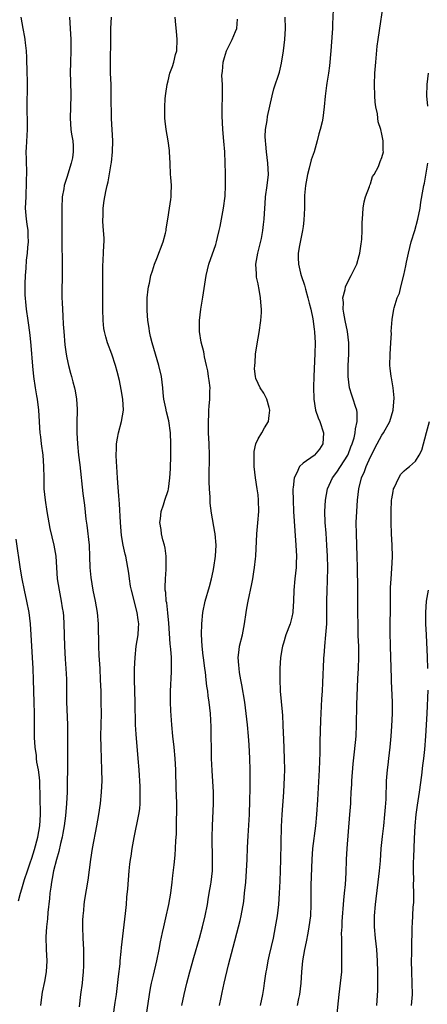
# Model space of a CAD drawing. Units: inches. Extents: x 2628000 to 2631000, y 1467000 to 1470000.
# Drawn here: x 2630413 to 2630485, y 1467847 to 1468023 of the extents above; entities that cross this region are included whole.
import ezdxf

# ---------------------------------------------------------------- set-up
doc = ezdxf.new("R2010")
doc.units = ezdxf.units.IN
doc.header["$MEASUREMENT"] = 0
doc.layers.add('LD26281467_2ft', color=242, linetype='Continuous')

msp = doc.modelspace()

# ---------------------------------------------------------------- linework, layer by layer
at = {"layer": 'LD26281467_2ft'}
for points, elevation in [([(2630468.38, 1468024.38), (2630468.26, 1468021.74), (2630468.25, 1468021), (2630468.2, 1468020.2), (2630467.95, 1468017), (2630467.68, 1468014.32), (2630467.51, 1468013), (2630467.24, 1468011.24), (2630467.2, 1468010.8), (2630466.95, 1468008.95), (2630466.77, 1468007), (2630466.51, 1468005), (2630466.38, 1468004.38), (2630466.04, 1468003), (2630465.8, 1468002.2), (2630465.5, 1468001), (2630464.95, 1467999), (2630464.43, 1467997.57), (2630464.11, 1467996.11), (2630463.77, 1467995), (2630463.65, 1467994.35), (2630463.42, 1467993), (2630463.26, 1467991.26), (2630463.25, 1467991), (2630463.27, 1467990.73), (2630463.23, 1467989), (2630463.16, 1467986.84), (2630463, 1467985.73), (2630462.91, 1467985), (2630462.36, 1467982.36), (2630462.12, 1467981), (2630462.16, 1467980.16), (2630462.19, 1467979), (2630462.57, 1467977.43), (2630462.69, 1467977), (2630463.26, 1467975.26), (2630463.42, 1467974.58), (2630463.87, 1467973), (2630464.1, 1467972.1), (2630464.36, 1467971), (2630464.73, 1467969.27), (2630465, 1467967.45), (2630465.06, 1467966.94), (2630465.13, 1467965), (2630465.08, 1467963.08), (2630464.93, 1467959), (2630464.88, 1467957.12), (2630464.91, 1467955), (2630465.23, 1467953), (2630465.68, 1467951.68), (2630465.98, 1467951), (2630466.65, 1467949), (2630466.5, 1467947), (2630465.9, 1467946.1), (2630465.04, 1467945), (2630465, 1467944.96), (2630463, 1467943.58), (2630462.35, 1467943), (2630461.87, 1467941.87), (2630461.39, 1467941), (2630461.25, 1467939.25), (2630461.2, 1467939), (2630461.19, 1467938.81), (2630461.23, 1467937), (2630461.33, 1467935), (2630461.52, 1467931.52), (2630461.71, 1467929), (2630461.81, 1467927), (2630461.76, 1467925.76), (2630461.75, 1467925), (2630461.54, 1467923), (2630461.38, 1467921), (2630461.32, 1467919), (2630461.18, 1467917.18), (2630461.18, 1467917), (2630461, 1467916.14), (2630460.69, 1467915), (2630459.94, 1467913), (2630459.51, 1467911.51), (2630459.34, 1467911), (2630459.28, 1467910.72), (2630459, 1467909), (2630458.86, 1467907), (2630458.85, 1467905.15), (2630458.95, 1467903), (2630459.3, 1467899.3), (2630459.32, 1467898.68), (2630459.42, 1467897), (2630459.48, 1467895.48), (2630459.5, 1467894.5), (2630459.64, 1467891), (2630459.67, 1467889), (2630459.65, 1467887.65), (2630459.53, 1467885), (2630459.23, 1467881), (2630459.11, 1467878.89), (2630458.98, 1467872.98), (2630458.86, 1467869.14), (2630458.77, 1467867), (2630458.63, 1467865), (2630458.38, 1467863), (2630458.06, 1467861), (2630457.67, 1467859), (2630457, 1467856.06), (2630456.74, 1467855), (2630456.49, 1467853.51), (2630456.37, 1467853), (2630456.27, 1467852.27), (2630456.11, 1467851), (2630455.95, 1467850.05), (2630455.81, 1467849), (2630455.39, 1467847)], 11174), ([(2630462.04, 1467847), (2630462.26, 1467848.26), (2630462.42, 1467849), (2630462.67, 1467851), (2630462.8, 1467853), (2630462.97, 1467855), (2630463.32, 1467857), (2630463.62, 1467858.38), (2630463.89, 1467859.89), (2630464.1, 1467861), (2630464.36, 1467863), (2630464.44, 1467865), (2630464.45, 1467867), (2630464.47, 1467868.47), (2630464.61, 1467873), (2630464.75, 1467875), (2630465.29, 1467879), (2630465.47, 1467881), (2630465.64, 1467883.64), (2630465.93, 1467889), (2630466.05, 1467892.05), (2630466.06, 1467893.94), (2630466.17, 1467897.83), (2630466.22, 1467899), (2630466.31, 1467900.31), (2630466.36, 1467901.64), (2630466.45, 1467903), (2630466.53, 1467904.53), (2630466.67, 1467908.67), (2630466.69, 1467909), (2630466.73, 1467909.27), (2630466.85, 1467911), (2630467.07, 1467913), (2630467.23, 1467915), (2630467.23, 1467917), (2630467.21, 1467919), (2630467.27, 1467921), (2630467.35, 1467922.65), (2630467.38, 1467925), (2630467.34, 1467927), (2630467.25, 1467929), (2630467.11, 1467931.11), (2630466.95, 1467933), (2630466.87, 1467935), (2630466.97, 1467937), (2630467.34, 1467939), (2630468.24, 1467941), (2630469, 1467941.97), (2630470.94, 1467945), (2630471, 1467945.15), (2630471.52, 1467946.48), (2630471.74, 1467947), (2630472.08, 1467948.08), (2630472.29, 1467949), (2630472.32, 1467949.68), (2630472.63, 1467951), (2630472.61, 1467952.61), (2630472.54, 1467953), (2630472.3, 1467953.7), (2630471.92, 1467955), (2630471.68, 1467955.68), (2630471.29, 1467957), (2630471, 1467959), (2630471, 1467961), (2630471.12, 1467963), (2630471.15, 1467965), (2630470.91, 1467967), (2630470.47, 1467969), (2630470.28, 1467970.28), (2630470.11, 1467971), (2630470.18, 1467972.18), (2630470.09, 1467973), (2630470.51, 1467974.51), (2630470.56, 1467975), (2630471, 1467975.98), (2630471.57, 1467977), (2630472.54, 1467979), (2630473, 1467980.55), (2630473.11, 1467981), (2630473.34, 1467982.66), (2630473.41, 1467983), (2630473.47, 1467983.47), (2630473.53, 1467985), (2630473.52, 1467986.48), (2630473.55, 1467987), (2630473.68, 1467989), (2630473.87, 1467990.13), (2630474.11, 1467991), (2630474.83, 1467992.83), (2630474.89, 1467993.11), (2630475, 1467993.34), (2630475.38, 1467994.62), (2630475.66, 1467995), (2630476.4, 1467996.4), (2630476.71, 1467997.29), (2630477, 1467998.01), (2630477.29, 1467999), (2630477.25, 1467999.25), (2630477.28, 1468001), (2630477, 1468002.14), (2630476.82, 1468003), (2630476.36, 1468004.36), (2630476.33, 1468005), (2630476.22, 1468005.78), (2630475.95, 1468007), (2630475.84, 1468007.84), (2630475.75, 1468009), (2630475.71, 1468011), (2630475.78, 1468013), (2630475.92, 1468015), (2630476.19, 1468017.81), (2630476.35, 1468019), (2630476.61, 1468020.61), (2630477.26, 1468025)], 11172), ([(2630412.79, 1468023), (2630413.15, 1468021), (2630413.46, 1468019.46), (2630413.53, 1468019), (2630413.56, 1468018.44), (2630413.73, 1468017), (2630413.8, 1468015.8), (2630413.8, 1468015), (2630413.85, 1468013.85), (2630413.9, 1468011), (2630413.9, 1468010.1), (2630413.88, 1468007.88), (2630413.91, 1468003), (2630413.76, 1467999.76), (2630413.71, 1467999), (2630413.74, 1467997.74), (2630413.72, 1467997), (2630413.81, 1467995.81), (2630413.79, 1467995), (2630413.73, 1467994.27), (2630413.77, 1467993), (2630413.71, 1467991.71), (2630413.66, 1467991), (2630413.58, 1467989), (2630413.71, 1467987.71), (2630413.76, 1467987), (2630413.85, 1467986.15), (2630414.04, 1467985), (2630414.05, 1467984.05), (2630414.09, 1467983), (2630413.96, 1467981.96), (2630413.92, 1467981), (2630413.75, 1467979.75), (2630413.67, 1467978.33), (2630413.55, 1467977), (2630413.49, 1467975.49), (2630413.53, 1467973.53), (2630413.68, 1467971.68), (2630413.76, 1467971), (2630414.02, 1467969), (2630414.15, 1467968.15), (2630414.37, 1467966.37), (2630414.55, 1467964.55), (2630414.86, 1467960.86), (2630415.05, 1467959), (2630415.32, 1467957), (2630415.57, 1467955.56), (2630415.68, 1467955), (2630415.95, 1467953), (2630416.07, 1467951), (2630416.11, 1467949.89), (2630416.17, 1467949), (2630416.28, 1467948.28), (2630416.42, 1467947), (2630416.7, 1467945), (2630416.85, 1467943), (2630416.87, 1467941), (2630416.91, 1467939), (2630417.11, 1467937), (2630417.43, 1467935), (2630417.96, 1467931.96), (2630418.66, 1467929), (2630419, 1467927), (2630419.12, 1467925), (2630419.26, 1467923), (2630419.59, 1467921), (2630419.99, 1467919), (2630420.16, 1467917.84), (2630420.3, 1467917), (2630420.36, 1467916.36), (2630420.46, 1467915), (2630420.56, 1467911), (2630420.68, 1467908.68), (2630420.8, 1467907), (2630420.9, 1467905.1), (2630420.94, 1467901.06), (2630421.08, 1467897), (2630421.12, 1467895), (2630421.12, 1467890.88), (2630421.02, 1467885.02), (2630420.95, 1467883), (2630420.77, 1467880.77), (2630420.53, 1467879), (2630420.29, 1467877.71), (2630420.14, 1467877), (2630419.84, 1467875.84), (2630419.56, 1467874.44), (2630419.13, 1467873), (2630418.63, 1467871), (2630418.39, 1467869.61), (2630418.25, 1467869), (2630418.11, 1467868.11), (2630417.97, 1467867), (2630417.9, 1467866.1), (2630417.59, 1467863.59), (2630417.53, 1467862.47), (2630417.37, 1467861), (2630417.27, 1467859.27), (2630417.31, 1467857), (2630417.4, 1467855), (2630417.3, 1467853), (2630417, 1467851.29), (2630416.62, 1467849.38), (2630416.56, 1467849), (2630416.31, 1467847)], 11186), ([(2630421.47, 1468023), (2630421.56, 1468021), (2630421.7, 1468019), (2630421.71, 1468017), (2630421.62, 1468015), (2630421.6, 1468013), (2630421.64, 1468011.64), (2630421.67, 1468009), (2630421.57, 1468005), (2630421.72, 1468003), (2630421.83, 1468002.17), (2630422.04, 1468001), (2630422.11, 1468000.11), (2630422.12, 1467999), (2630421.96, 1467997.96), (2630421.77, 1467997), (2630421, 1467994.43), (2630420.53, 1467993), (2630420.42, 1467992.42), (2630420.18, 1467991), (2630420.1, 1467989), (2630420.12, 1467985.88), (2630420.07, 1467983), (2630420.08, 1467981.92), (2630420.15, 1467980.15), (2630420.17, 1467979), (2630420.13, 1467976.13), (2630420.09, 1467975), (2630420.09, 1467973.91), (2630420.12, 1467973), (2630420.17, 1467972.17), (2630420.25, 1467969.75), (2630420.35, 1467968.35), (2630420.42, 1467967), (2630420.65, 1467964.65), (2630420.89, 1467963), (2630421, 1467962.35), (2630421.29, 1467961), (2630421.61, 1467959.61), (2630421.81, 1467959), (2630422.06, 1467958.06), (2630422.37, 1467957), (2630422.47, 1467956.47), (2630422.72, 1467955), (2630422.79, 1467953.21), (2630422.82, 1467952.82), (2630422.77, 1467951), (2630422.76, 1467949), (2630422.86, 1467947), (2630423.06, 1467945), (2630423.28, 1467943.28), (2630423.84, 1467938.16), (2630424.1, 1467936.1), (2630424.37, 1467933.63), (2630424.54, 1467932.54), (2630424.93, 1467929), (2630425.03, 1467926.97), (2630425.09, 1467925), (2630425.25, 1467923.25), (2630425.63, 1467921), (2630426.03, 1467919), (2630426.36, 1467917), (2630426.53, 1467915), (2630426.59, 1467911), (2630426.68, 1467909.32), (2630426.83, 1467907), (2630426.92, 1467905), (2630427, 1467903), (2630427.05, 1467901), (2630427.07, 1467899), (2630426.99, 1467895), (2630427, 1467893), (2630427.17, 1467889), (2630427.18, 1467887), (2630427.1, 1467885), (2630426.89, 1467883), (2630426.61, 1467881), (2630426.27, 1467879), (2630425.5, 1467875), (2630425.2, 1467873), (2630424.69, 1467869.31), (2630424.13, 1467865.87), (2630424.02, 1467865), (2630423.94, 1467863.94), (2630423.83, 1467863), (2630423.79, 1467862.21), (2630423.76, 1467861), (2630423.83, 1467859), (2630423.93, 1467857), (2630423.96, 1467855), (2630423.93, 1467854.07), (2630423.87, 1467853), (2630423.74, 1467851.74), (2630423.68, 1467851), (2630423.43, 1467849), (2630423.2, 1467846.8)], 11184), ([(2630429.2, 1467845), (2630429.56, 1467847.56), (2630429.79, 1467849), (2630430.2, 1467852.2), (2630430.44, 1467854.44), (2630430.48, 1467855), (2630430.65, 1467856.65), (2630430.68, 1467857.32), (2630431.42, 1467863.42), (2630431.57, 1467865), (2630431.68, 1467866.32), (2630431.82, 1467867.82), (2630432.08, 1467871), (2630432.21, 1467872.21), (2630432.31, 1467873), (2630432.41, 1467873.59), (2630432.61, 1467875), (2630432.94, 1467876.94), (2630433.8, 1467881), (2630433.95, 1467882.05), (2630434.04, 1467883), (2630434.02, 1467884.02), (2630434.04, 1467885), (2630434, 1467886), (2630433.82, 1467889), (2630433.68, 1467891), (2630433.31, 1467895.31), (2630433.22, 1467897), (2630433.11, 1467901), (2630433.04, 1467905), (2630433.04, 1467906.96), (2630433.11, 1467909), (2630433.34, 1467911), (2630433.66, 1467913), (2630433.75, 1467914.25), (2630433.78, 1467915), (2630433.67, 1467915.67), (2630433.51, 1467917), (2630432.46, 1467921), (2630432.33, 1467921.67), (2630432.11, 1467923), (2630432.01, 1467924.01), (2630431.84, 1467925), (2630431.47, 1467927), (2630431.37, 1467927.37), (2630431.02, 1467929), (2630430.73, 1467930.73), (2630430.52, 1467933), (2630430.33, 1467936.33), (2630430.21, 1467937.79), (2630430.08, 1467940.08), (2630430, 1467941), (2630429.95, 1467941.95), (2630429.87, 1467943), (2630429.84, 1467943.84), (2630429.77, 1467945), (2630429.79, 1467946.21), (2630429.83, 1467947), (2630430.02, 1467948.02), (2630430.17, 1467949), (2630430.73, 1467951), (2630431.06, 1467953), (2630430.97, 1467955), (2630430.67, 1467956.67), (2630430.32, 1467958.32), (2630429.93, 1467959.93), (2630429.65, 1467961), (2630428.98, 1467963), (2630428.2, 1467965), (2630427.93, 1467966.07), (2630427.67, 1467967), (2630427.59, 1467967.59), (2630427.46, 1467969), (2630427.41, 1467971), (2630427.4, 1467978.6), (2630427.52, 1467981), (2630427.57, 1467982.43), (2630427.61, 1467983), (2630427.62, 1467983.62), (2630427.53, 1467985), (2630427.37, 1467986.63), (2630427.37, 1467987), (2630427.42, 1467987.42), (2630427.44, 1467989), (2630427.64, 1467990.36), (2630427.93, 1467991.93), (2630428.15, 1467993), (2630428.33, 1467993.67), (2630428.86, 1467996.86), (2630428.91, 1467997.09), (2630429.12, 1467999), (2630429.16, 1468001), (2630428.95, 1468004.95), (2630428.89, 1468009), (2630428.84, 1468011), (2630428.77, 1468013), (2630428.74, 1468015), (2630428.78, 1468019), (2630428.83, 1468021), (2630428.95, 1468023)], 11182), ([(2630435.11, 1467845), (2630435.69, 1467849), (2630435.89, 1467850.11), (2630436.07, 1467851), (2630436.42, 1467852.42), (2630436.99, 1467855), (2630437.38, 1467857), (2630437.63, 1467858.38), (2630438.02, 1467860.02), (2630438.23, 1467861), (2630438.62, 1467862.62), (2630439.14, 1467865), (2630439.49, 1467867), (2630439.74, 1467869), (2630439.86, 1467870.14), (2630440.05, 1467872.05), (2630440.24, 1467873.76), (2630440.34, 1467875), (2630440.39, 1467876.39), (2630440.48, 1467877.52), (2630440.51, 1467880.51), (2630440.54, 1467881), (2630440.52, 1467883), (2630440.48, 1467884.48), (2630440.41, 1467885.59), (2630440.35, 1467889), (2630440.26, 1467891), (2630440.07, 1467893), (2630439.84, 1467895), (2630439.66, 1467897), (2630439.5, 1467899.5), (2630439.44, 1467901), (2630439.44, 1467903), (2630439.59, 1467906.41), (2630439.6, 1467907), (2630439.57, 1467907.57), (2630439.59, 1467909), (2630439.51, 1467910.49), (2630439.39, 1467911.39), (2630439.11, 1467915.11), (2630438.94, 1467916.94), (2630438.74, 1467918.74), (2630438.68, 1467919), (2630438.58, 1467920.58), (2630438.5, 1467921), (2630438.49, 1467921.51), (2630438.55, 1467923), (2630438.67, 1467924.67), (2630438.68, 1467925), (2630438.67, 1467926.67), (2630438.66, 1467927), (2630438.47, 1467928.47), (2630438.34, 1467929), (2630438.07, 1467929.93), (2630437.84, 1467931), (2630437.79, 1467931.79), (2630437.55, 1467933), (2630437.67, 1467933.67), (2630437.77, 1467935), (2630438.19, 1467936.19), (2630438.42, 1467937), (2630439, 1467938.74), (2630439.05, 1467938.95), (2630439.32, 1467941), (2630439.41, 1467942.59), (2630439.46, 1467945), (2630439.48, 1467947), (2630439.41, 1467949), (2630439.13, 1467951.13), (2630438.72, 1467952.72), (2630438.6, 1467953.4), (2630438.26, 1467955), (2630438.13, 1467956.13), (2630438.06, 1467957), (2630437.8, 1467959), (2630437.33, 1467961), (2630436.17, 1467965), (2630435.88, 1467966.12), (2630435.68, 1467967), (2630435.61, 1467967.61), (2630435.37, 1467969), (2630435.26, 1467970.74), (2630435.26, 1467971), (2630435.27, 1467971.27), (2630435.28, 1467973), (2630435.43, 1467974.57), (2630435.49, 1467975), (2630435.66, 1467975.66), (2630435.94, 1467977), (2630436.19, 1467977.8), (2630436.59, 1467979), (2630437, 1467980), (2630438.1, 1467983), (2630438.52, 1467984.52), (2630438.64, 1467985), (2630438.67, 1467985.33), (2630438.97, 1467987), (2630439.26, 1467989), (2630439.46, 1467990.54), (2630439.55, 1467991), (2630439.55, 1467991.55), (2630439.57, 1467993), (2630439.48, 1467994.52), (2630439.44, 1467995), (2630439.36, 1467997), (2630439.27, 1467999), (2630439.23, 1467999.23), (2630439.03, 1468001), (2630438.68, 1468003), (2630438.47, 1468004.47), (2630438.42, 1468005), (2630438.39, 1468007), (2630438.48, 1468008.48), (2630438.53, 1468009), (2630438.6, 1468009.4), (2630438.81, 1468011), (2630439, 1468011.68), (2630439.33, 1468013), (2630439.78, 1468014.22), (2630440.01, 1468015), (2630440.34, 1468016.34), (2630440.52, 1468017), (2630440.61, 1468019), (2630440.51, 1468020.51), (2630440.35, 1468021.65), (2630440.26, 1468023)], 11180), ([(2630441.46, 1467847), (2630441.86, 1467849), (2630442.35, 1467851), (2630442.86, 1467853), (2630443.58, 1467855.58), (2630444.58, 1467859), (2630445.13, 1467861), (2630445.59, 1467863), (2630445.98, 1467865), (2630446.11, 1467865.89), (2630446.32, 1467867), (2630446.6, 1467868.6), (2630446.65, 1467869), (2630446.87, 1467871), (2630446.92, 1467873), (2630446.86, 1467877), (2630446.87, 1467879), (2630447.06, 1467883), (2630447.05, 1467885), (2630446.84, 1467888.84), (2630446.74, 1467891), (2630446.69, 1467893), (2630446.68, 1467894.68), (2630446.64, 1467896.65), (2630446.51, 1467899), (2630446.31, 1467901), (2630446.14, 1467902.14), (2630446.06, 1467903), (2630445.89, 1467903.89), (2630445.79, 1467905), (2630445.62, 1467906.38), (2630445.51, 1467907), (2630445.27, 1467909), (2630445.26, 1467909.26), (2630445.07, 1467911), (2630444.95, 1467913.05), (2630444.97, 1467915), (2630445.16, 1467917), (2630445.58, 1467919), (2630446.37, 1467921.63), (2630446.74, 1467923), (2630447, 1467924.34), (2630447.12, 1467925), (2630447.4, 1467927), (2630447.53, 1467929), (2630447.37, 1467931), (2630447.32, 1467931.32), (2630446.69, 1467934.69), (2630446.49, 1467936.49), (2630446.46, 1467937.54), (2630446.34, 1467939), (2630446.28, 1467940.28), (2630446.28, 1467941), (2630446.37, 1467945), (2630446.3, 1467947), (2630446.2, 1467949), (2630446.19, 1467950.19), (2630446.16, 1467951), (2630446.23, 1467952.23), (2630446.23, 1467953), (2630446.28, 1467953.72), (2630446.41, 1467955), (2630446.42, 1467956.43), (2630446.45, 1467957), (2630446.28, 1467958.28), (2630446.21, 1467959), (2630446.04, 1467960.04), (2630445.84, 1467961), (2630445.49, 1467962.51), (2630445.41, 1467963), (2630445.38, 1467963.38), (2630444.9, 1467965.1), (2630444.56, 1467967), (2630444.59, 1467969), (2630444.84, 1467971), (2630445.16, 1467973.16), (2630445.76, 1467977), (2630446.23, 1467979), (2630447.47, 1467982.53), (2630447.6, 1467983), (2630447.76, 1467983.76), (2630448.1, 1467985), (2630448.28, 1467985.72), (2630448.48, 1467987), (2630448.84, 1467989), (2630449.15, 1467991.15), (2630449.23, 1467993), (2630449.19, 1467994.8), (2630449.21, 1467995.21), (2630449.16, 1467997), (2630449.07, 1467999), (2630448.92, 1468000.92), (2630448.72, 1468003), (2630448.59, 1468005.41), (2630448.6, 1468007), (2630448.69, 1468008.69), (2630448.66, 1468009.34), (2630448.67, 1468011), (2630448.58, 1468012.58), (2630448.6, 1468013), (2630448.67, 1468013.33), (2630448.77, 1468015), (2630449, 1468015.79), (2630449.4, 1468017), (2630450.41, 1468019), (2630451, 1468020.47), (2630451.2, 1468021), (2630451.35, 1468022.65)], 11178), ([(2630448.14, 1467847), (2630448.42, 1467848.42), (2630448.64, 1467849.36), (2630448.99, 1467851), (2630449.76, 1467854.24), (2630450.58, 1467857.42), (2630451.54, 1467861), (2630451.83, 1467862.17), (2630452, 1467863), (2630452.44, 1467865.56), (2630452.6, 1467867), (2630452.8, 1467869), (2630452.96, 1467871), (2630453.06, 1467873), (2630453.13, 1467875.13), (2630453.23, 1467877.23), (2630453.47, 1467881), (2630453.56, 1467883.56), (2630453.59, 1467885.59), (2630453.58, 1467889), (2630453.53, 1467891), (2630453.41, 1467893.41), (2630453.29, 1467895), (2630453.11, 1467897), (2630452.9, 1467899), (2630452.64, 1467901), (2630452.12, 1467904.12), (2630451.94, 1467905), (2630451.71, 1467906.29), (2630451.61, 1467907), (2630451.59, 1467907.59), (2630451.48, 1467909), (2630451.63, 1467910.37), (2630451.72, 1467911), (2630452.22, 1467913), (2630452.6, 1467915), (2630452.86, 1467917), (2630453, 1467917.79), (2630453.23, 1467919), (2630453.91, 1467922.09), (2630454.06, 1467923), (2630454.23, 1467924.23), (2630454.37, 1467925), (2630454.53, 1467926.53), (2630454.59, 1467927), (2630454.79, 1467931), (2630454.98, 1467932.98), (2630455.13, 1467935), (2630455.1, 1467937), (2630455, 1467937.94), (2630454.86, 1467939), (2630454.52, 1467941), (2630454.31, 1467943), (2630454.33, 1467944.33), (2630454.3, 1467945), (2630454.31, 1467945.69), (2630454.63, 1467947), (2630455, 1467947.91), (2630455.68, 1467949), (2630456.15, 1467949.85), (2630456.86, 1467951), (2630457, 1467952.09), (2630457.08, 1467953), (2630457, 1467953.48), (2630456.57, 1467955), (2630456.05, 1467956.05), (2630455.39, 1467957), (2630455, 1467957.75), (2630454.63, 1467958.63), (2630454.56, 1467959), (2630454.38, 1467960.38), (2630454.4, 1467961), (2630454.48, 1467961.52), (2630454.56, 1467963), (2630454.83, 1467964.83), (2630455.18, 1467966.82), (2630455.48, 1467969), (2630455.58, 1467970.42), (2630455.59, 1467971), (2630455.53, 1467971.53), (2630455.46, 1467973), (2630455.15, 1467974.85), (2630455.08, 1467975.08), (2630455, 1467975.52), (2630454.73, 1467976.73), (2630454.71, 1467977), (2630454.72, 1467977.28), (2630454.6, 1467979), (2630454.94, 1467981), (2630455.58, 1467983.58), (2630455.86, 1467985), (2630455.95, 1467986.05), (2630456.09, 1467987), (2630456.2, 1467989), (2630456.26, 1467989.74), (2630456.32, 1467991), (2630456.6, 1467993), (2630456.83, 1467995), (2630456.76, 1467997), (2630456.5, 1467999), (2630456.37, 1468000.37), (2630456.3, 1468001), (2630456.28, 1468001.72), (2630456.33, 1468003), (2630456.6, 1468004.6), (2630456.69, 1468005.31), (2630457.48, 1468009), (2630457.79, 1468010.21), (2630458.79, 1468013.21), (2630459.17, 1468014.83), (2630459.53, 1468017), (2630459.76, 1468019), (2630459.86, 1468021), (2630459.81, 1468023)], 11176), ([(2630485.17, 1468007.17), (2630485.04, 1468009), (2630485.05, 1468011), (2630485.34, 1468013)], 11170), ([(2630469.02, 1467845.02), (2630469.45, 1467849), (2630469.69, 1467851), (2630469.87, 1467853), (2630469.88, 1467853.88), (2630469.91, 1467855), (2630469.88, 1467855.88), (2630469.88, 1467857), (2630469.91, 1467858.09), (2630469.87, 1467859), (2630469.86, 1467859.86), (2630469.93, 1467861), (2630469.96, 1467861.96), (2630470.25, 1467865.75), (2630470.4, 1467867), (2630470.54, 1467868.54), (2630470.64, 1467870.64), (2630470.7, 1467873), (2630470.82, 1467875), (2630471.34, 1467881), (2630471.48, 1467883), (2630471.48, 1467883.48), (2630471.56, 1467885), (2630471.65, 1467886.35), (2630471.67, 1467887), (2630471.94, 1467890.06), (2630472.18, 1467892.18), (2630472.44, 1467895), (2630472.53, 1467897), (2630472.57, 1467900.57), (2630472.77, 1467905.23), (2630472.88, 1467907), (2630472.94, 1467909.06), (2630472.91, 1467911), (2630472.83, 1467912.83), (2630472.78, 1467915), (2630472.76, 1467916.76), (2630472.76, 1467921.24), (2630472.7, 1467925), (2630472.65, 1467927), (2630472.48, 1467931), (2630472.45, 1467933), (2630472.54, 1467935), (2630472.69, 1467937), (2630472.92, 1467939), (2630473.4, 1467941), (2630473.93, 1467942.07), (2630474.24, 1467943), (2630475, 1467944.69), (2630476.16, 1467947), (2630477, 1467948.58), (2630477.3, 1467949), (2630478.44, 1467951), (2630479.02, 1467953), (2630479.19, 1467955.19), (2630479.05, 1467957), (2630478.75, 1467958.75), (2630478.67, 1467959), (2630478.5, 1467960.51), (2630478.43, 1467961), (2630478.5, 1467963), (2630478.64, 1467965), (2630478.71, 1467966.71), (2630478.69, 1467967), (2630478.85, 1467969.15), (2630479.17, 1467971), (2630479.22, 1467971.22), (2630479.77, 1467973), (2630480.14, 1467973.86), (2630480.41, 1467975), (2630480.94, 1467977.06), (2630481.28, 1467978.72), (2630481.39, 1467979.39), (2630481.73, 1467981), (2630482.01, 1467981.99), (2630482.26, 1467983), (2630482.88, 1467985), (2630483.44, 1467987), (2630483.83, 1467989), (2630483.96, 1467990.04), (2630484.36, 1467992.36), (2630484.47, 1467993), (2630484.59, 1467993.41), (2630485.19, 1467997)], 11170), ([(2630476.11, 1467847), (2630476.28, 1467849.72), (2630476.29, 1467852.29), (2630476.3, 1467853), (2630476.27, 1467855), (2630476.13, 1467857), (2630475.89, 1467859), (2630475.7, 1467861), (2630475.68, 1467863), (2630475.86, 1467865), (2630476, 1467866), (2630476.37, 1467869), (2630476.59, 1467871), (2630476.76, 1467872.76), (2630476.92, 1467875), (2630477.11, 1467877.11), (2630477.34, 1467879), (2630477.56, 1467881), (2630477.64, 1467882.36), (2630477.76, 1467883.76), (2630477.79, 1467885), (2630477.84, 1467885.84), (2630477.87, 1467887), (2630478.01, 1467889), (2630478.13, 1467889.88), (2630478.24, 1467891), (2630478.48, 1467893), (2630478.66, 1467895), (2630478.78, 1467896.78), (2630478.89, 1467899), (2630478.91, 1467901), (2630478.75, 1467904.75), (2630478.75, 1467905.25), (2630478.55, 1467911), (2630478.51, 1467913.49), (2630478.55, 1467919), (2630478.58, 1467920.58), (2630478.58, 1467921.42), (2630478.67, 1467923), (2630478.81, 1467924.81), (2630478.9, 1467926.89), (2630478.85, 1467929), (2630478.74, 1467931), (2630478.65, 1467933), (2630478.65, 1467935), (2630478.76, 1467937), (2630478.78, 1467937.22), (2630479, 1467938.51), (2630479.1, 1467939), (2630479.22, 1467939.22), (2630480.03, 1467941), (2630480.4, 1467941.6), (2630481, 1467942.22), (2630481.4, 1467942.6), (2630481.96, 1467943), (2630483, 1467943.96), (2630483.66, 1467945), (2630484.1, 1467945.9), (2630484.98, 1467949.02), (2630485.47, 1467951)], 11168), ([(2630412.36, 1467865.64), (2630412.74, 1467867), (2630413, 1467867.82), (2630413.47, 1467869.47), (2630413.98, 1467871), (2630414.44, 1467872.44), (2630414.73, 1467873.27), (2630415.2, 1467874.8), (2630415.8, 1467877), (2630416.15, 1467879), (2630416.28, 1467881), (2630416.25, 1467884.25), (2630416.23, 1467885), (2630416.18, 1467885.82), (2630416.16, 1467887), (2630416.08, 1467888.08), (2630415.94, 1467889), (2630415.67, 1467890.32), (2630415.6, 1467891), (2630415.56, 1467891.56), (2630415.33, 1467893), (2630415.25, 1467894.75), (2630415.25, 1467899), (2630415.18, 1467901), (2630415.03, 1467905), (2630414.97, 1467907), (2630414.89, 1467909), (2630414.66, 1467913), (2630414.51, 1467915), (2630414.26, 1467917), (2630413.87, 1467919), (2630413.43, 1467921), (2630413.04, 1467922.96), (2630412.73, 1467924.73), (2630411.94, 1467930.06)], 11188), ([(2630485.27, 1467921), (2630484.92, 1467919), (2630484.76, 1467917), (2630484.78, 1467915), (2630484.88, 1467913), (2630485.05, 1467909.05), (2630485.16, 1467907)], 11166), ([(2630485.19, 1467903.19), (2630485.04, 1467899.04), (2630484.79, 1467895), (2630484.61, 1467892.61), (2630484.43, 1467891), (2630484.24, 1467889.76), (2630484.06, 1467888.06), (2630483.67, 1467885), (2630483.31, 1467882.69), (2630483.07, 1467881), (2630482.89, 1467879), (2630482.75, 1467876.75), (2630482.62, 1467873.38), (2630482.56, 1467872.56), (2630482.56, 1467871), (2630482.62, 1467869.38), (2630482.6, 1467868.6), (2630482.65, 1467867), (2630482.62, 1467865.38), (2630482.54, 1467864.54), (2630482.38, 1467861.62), (2630482.35, 1467861), (2630482.37, 1467860.37), (2630482.27, 1467857.73), (2630482.29, 1467856.29), (2630482.25, 1467855), (2630482.29, 1467853), (2630482.37, 1467851), (2630482.38, 1467849), (2630482.25, 1467847)], 11166)]:
    msp.add_lwpolyline(points, dxfattribs=dict(at, elevation=elevation))

doc.saveas('drawing.dxf')
